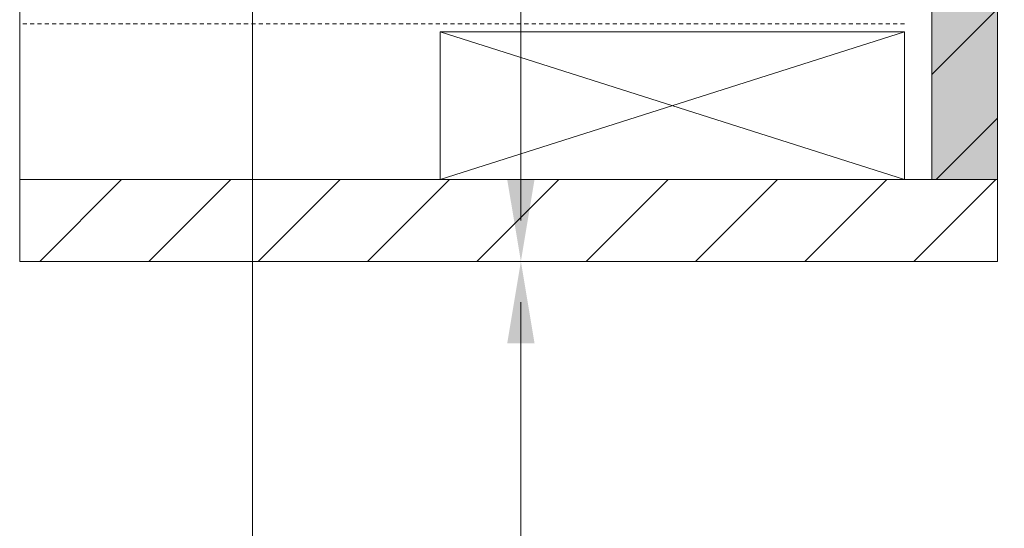
# Model space of a CAD drawing. Units: millimetres. Extents: x 246 to 644, y 111 to 752.
# Drawn here: x 246 to 426, y 256 to 349 of the extents above; entities that cross this region are included whole.
import ezdxf

# ---------------------------------------------------------------- set-up
doc = ezdxf.new("R2010")
doc.units = ezdxf.units.MM
doc.linetypes.add('JIS_02_0.7', pattern=[1.35, 0.75, -0.6])
for name, color, linetype in [('F_01 sichtbar', 7, 'Continuous'), ('F_02 unsichtbar', 8, 'JIS_02_0.7'), ('F_18 Schr-Holz hell', 41, 'Continuous')]:
    doc.layers.add(name, color=color, linetype=linetype)
doc.layers.add('F_31 Ansichtsfenster', color=12, linetype='Continuous', lineweight=40, plot=False)

msp = doc.modelspace()

# ---------------------------------------------------------------- hatches: boundary and pattern name
at = {"layer": 'F_01 sichtbar', "lineweight": 13}
h = msp.add_hatch(dxfattribs=at)
h.set_pattern_fill('JIS_WOOD', color=256, scale=20, style=0)
h.set_pattern_definition([(45, (-34329.846, -12623.423), (-10, 10), [])])
h.paths.add_polyline_path([(452.92, 652.12), (412.92, 652.12), (412.92, 320.12), (424.92, 320.12), (424.92, 356.62), (437.92, 356.62), (437.92, 394.12), (429.92, 394.12), (429.92, 398.12), (452.92, 398.12)])
h = msp.add_hatch(dxfattribs=at)
h.set_pattern_fill('JIS_WOOD', color=256, scale=20, style=0)
h.set_pattern_definition([(45, (-36126.418, -14090.931), (-10, 10), [])])
h.paths.add_polyline_path([(424.92, 305.12), (424.92, 320.12), (245.97, 320.12), (245.97, 305.12)])
at = {"layer": 'F_18 Schr-Holz hell', "lineweight": 13}
msp.add_hatch(color=256, dxfattribs=at).paths.add_polyline_path([(412.92, 652.12), (412.92, 320.12), (424.92, 320.12), (424.92, 356.62), (437.92, 356.62), (437.92, 394.12), (429.92, 394.12), (429.92, 398.12), (452.92, 398.12), (452.92, 652.12)])

# ---------------------------------------------------------------- linework, layer by layer
at = {"layer": 'F_01 sichtbar', "lineweight": 13}
for p, q in [((288.6, 644.62), (288.6, 111.03)), ((337.69, 644.62), (337.69, 312.62)), ((337.69, 297.62), (337.69, 111.03))]:
    msp.add_line(p, q, dxfattribs=at)
for points in [[(412.92, 652.12), (412.92, 320.12), (424.92, 320.12), (424.92, 356.62), (437.92, 356.62), (437.92, 394.12), (429.92, 394.12), (429.92, 398.12), (452.92, 398.12), (452.92, 652.12)], [(407.92, 347.12), (407.92, 320.12), (322.92, 320.12), (322.92, 347.12)]]:
    msp.add_lwpolyline(points, close=True, dxfattribs=at)
for points in [[(407.92, 347.12), (322.92, 320.12)], [(322.92, 347.12), (407.92, 320.12)], [(245.97, 320.12), (409.92, 320.12), (424.92, 320.12), (424.92, 320.12), (424.92, 305.12), (245.97, 305.12)]]:
    msp.add_lwpolyline(points, dxfattribs=at)
for points in [[(335.19, 320.12), (340.19, 320.12), (337.69, 305.12)], [(335.19, 290.12), (340.19, 290.12), (337.69, 305.12)]]:
    msp.add_solid(points, dxfattribs=at)
at = {"layer": 'F_02 unsichtbar', "lineweight": 13}
msp.add_line((407.92, 348.62), (245.97, 348.62), dxfattribs=at)
at = {"layer": 'F_31 Ansichtsfenster', "lineweight": 13}
msp.add_lwpolyline([(245.97, 305.12), (245.97, 652.12)], dxfattribs=at)

doc.saveas('drawing.dxf')
